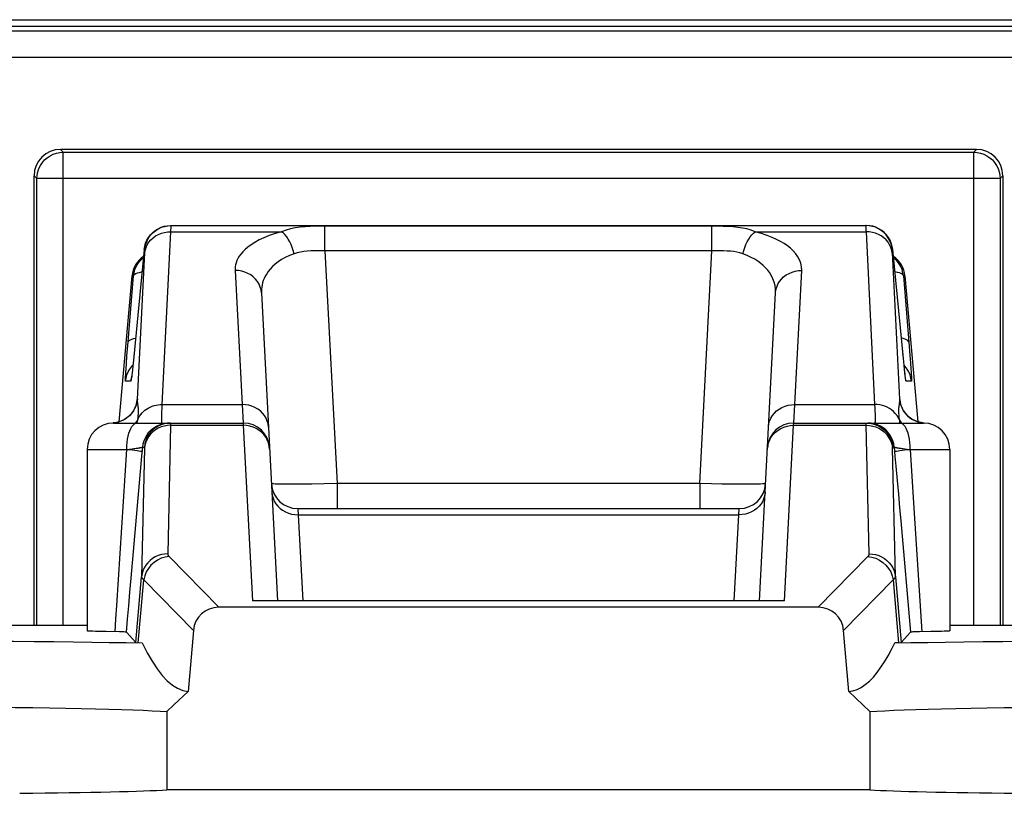
# Model space of a CAD drawing. Units: millimetres. Extents: x -11.1 to 11.1, y -26.3 to 26.3.
# Drawn here: x -3.8 to 3.7, y 20.4 to 26.3 of the extents above; entities that cross this region are included whole.
import ezdxf

# ---------------------------------------------------------------- set-up
doc = ezdxf.new("R2010")
doc.units = ezdxf.units.MM
doc.header["$LTSCALE"] = 16.335
doc.layers.get('0').update_dxf_attribs({"linetype": 'CONTINUOUS'})
for name, color, linetype in [('ASSI', 7, 'CONTINUOUS'), ('RACCORDO', 7, 'CONTINUOUS'), ('SMUSSO', 7, 'CONTINUOUS')]:
    doc.layers.add(name, color=color, linetype=linetype)

msp = doc.modelspace()

# ---------------------------------------------------------------- linework, layer by layer
at = {"color": 7, "linetype": 'CONTINUOUS'}
for p, q in [((-10.5138, 26.3136), (10.5138, 26.3136)), ((-10.5129, 26.2636), (10.5129, 26.2636)), ((3.4781, 25.3279), (-3.4781, 25.3279)), ((-3.6779, 21.7114), (-3.6779, 25.1281)), ((3.6779, 25.1281), (3.6779, 21.7114))]:
    msp.add_line(p, q, dxfattribs=at)
at = {"color": 250, "linetype": 'CONTINUOUS'}
for p, q in [((-10.3987, 26.2294), (10.3987, 26.2294)), ((-10.3987, 26.0295), (10.3987, 26.0295)), ((-3.4569, 25.3067), (-3.4781, 25.3279)), ((-3.4569, 21.7114), (-3.4569, 25.3067)), ((-3.4569, 25.3067), (3.4569, 25.3067)), ((3.4781, 25.3279), (3.4569, 25.3067)), ((3.4569, 21.7114), (3.4569, 25.3067)), ((-3.6567, 25.1069), (-3.6779, 25.1281)), ((3.6779, 25.1281), (3.6567, 25.1069)), ((-3.6567, 21.7114), (-3.6567, 25.1069)), ((3.6567, 25.1069), (-3.6567, 25.1069)), ((3.6567, 25.1069), (3.6567, 21.7114))]:
    msp.add_line(p, q, dxfattribs=at)
for points in [[(-3.6567, 25.1069), (-3.655, 25.1329), (-3.6499, 25.1586), (-3.6415, 25.1833), (-3.6299, 25.2067), (-3.6153, 25.2285), (-3.5981, 25.2481), (-3.5785, 25.2653), (-3.5567, 25.2799), (-3.5333, 25.2915), (-3.5086, 25.2999), (-3.4829, 25.305), (-3.4569, 25.3067)], [(3.4569, 25.3067), (3.4829, 25.305), (3.5086, 25.2999), (3.5333, 25.2915), (3.5567, 25.2799), (3.5785, 25.2653), (3.5981, 25.2481), (3.6153, 25.2285), (3.6299, 25.2067), (3.6415, 25.1833), (3.6499, 25.1586), (3.655, 25.1329), (3.6567, 25.1069)]]:
    msp.add_lwpolyline(points, dxfattribs=at)
at = {"color": 7, "linetype": 'CONTINUOUS'}
for centre, major_axis, start_param, end_param in [((-3.4778, 25.1278), (0.1416, -0.1416), 2.356803, 3.926382), ((3.4778, 25.1278), (0.1416, 0.1416), -0.784789, 0.784789)]:
    msp.add_ellipse(centre, major_axis=major_axis, ratio=0.998783, start_param=start_param, end_param=end_param, dxfattribs=at)
at = {"layer": 'ASSI', "color": 7, "linetype": 'CONTINUOUS'}
for p, q in [((-2.6666, 24.7485), (-2.6421, 24.75)), ((-2.6387, 24.75), (2.6387, 24.75)), ((-2.8414, 24.5674), (-2.9234, 23.7276)), ((2.9223, 23.739), (2.8414, 24.5674)), ((-3.031, 23.2598), (-2.9341, 24.3674)), ((2.9341, 24.3674), (3.0311, 23.2595)), ((-1.9518, 24.2378), (-1.8292, 21.9)), ((1.8292, 21.9), (1.9518, 24.2378)), ((-2.9234, 23.7276), (-2.9281, 23.6823)), ((2.9274, 23.6893), (2.9223, 23.739)), ((-2.9339, 23.6301), (-2.9354, 23.6173)), ((-2.9312, 23.6537), (-2.9339, 23.6301)), ((-2.9281, 23.6823), (-2.9312, 23.6537)), ((2.931, 23.6556), (2.9274, 23.6893)), ((2.9326, 23.6411), (2.931, 23.6556)), ((2.9347, 23.6226), (2.9326, 23.6411)), ((2.936, 23.6124), (2.9347, 23.6226)), ((2.937, 23.6042), (2.936, 23.6124)), ((2.9379, 23.598), (2.937, 23.6042)), ((-2.9797, 23.2849), (-2.9993, 23.2729)), ((2.9873, 23.2799), (2.9674, 23.2942)), ((-3.075, 23.25), (-2.0898, 23.25)), ((2.0898, 23.25), (3.075, 23.25)), ((-3.275, 23.05), (-3.275, 21.6713)), ((3.275, 23.05), (3.275, 21.6713)), ((-1.6761, 22.6), (1.6761, 22.6)), ((2.2762, 21.85), (-2.2762, 21.85)), ((2.0194, 21.9), (-2.0194, 21.9)), ((-3.275, 21.7114), (-6.4734, 21.7114)), ((6.4734, 21.7114), (3.275, 21.7114)), ((-2.9055, 21.5834), (-2.9769, 21.6613)), ((2.9055, 21.5834), (2.9769, 21.6613)), ((3.0454, 21.6639), (3.0169, 21.6634)), ((3.131, 21.6652), (3.0454, 21.6639)), ((3.1875, 21.6664), (3.131, 21.6652)), ((2.6689, 20.4635), (-2.6689, 20.4635))]:
    msp.add_line(p, q, dxfattribs=at)
at = {"layer": 'ASSI', "color": 250, "linetype": 'CONTINUOUS'}
for p, q in [((-2.7045, 23.3905), (-2.6389, 24.7032)), ((-2.6389, 24.7032), (-2.6386, 24.717)), ((-2.6389, 24.7032), (-1.7983, 24.7032)), ((-2.6386, 24.717), (-2.6383, 24.7279)), ((-2.6383, 24.7279), (-2.6382, 24.7362)), ((-1.4692, 24.5574), (-1.4692, 24.7449)), ((1.4692, 24.7449), (-1.4692, 24.7449)), ((1.4692, 24.5574), (1.4692, 24.7449)), ((1.7983, 24.7032), (2.6389, 24.7032)), ((2.6384, 24.7256), (2.6387, 24.7124)), ((2.6387, 24.7124), (2.6389, 24.7032)), ((2.6389, 24.7032), (2.7045, 23.3905)), ((-2.8934, 23.4322), (-2.8379, 24.5437)), ((-2.8379, 24.5674), (-2.8414, 24.5674)), ((-2.8379, 24.5437), (-2.8376, 24.5511)), ((-1.4692, 24.5574), (-1.3766, 22.7895)), ((1.4692, 24.5574), (-1.4692, 24.5574)), ((1.3766, 22.7895), (1.4692, 24.5574)), ((2.8414, 24.5674), (2.8379, 24.5674)), ((2.8379, 24.5449), (2.8934, 23.4322)), ((-2.1515, 24.4086), (-2.0981, 23.3905)), ((2.0981, 23.3905), (2.1515, 24.4086)), ((-2.9667, 23.8358), (-2.9227, 24.3674)), ((-2.9227, 24.3674), (-2.9341, 24.3674)), ((2.9227, 24.3674), (2.9644, 23.8639)), ((2.9341, 24.3674), (2.9227, 24.3674)), ((2.9644, 23.8639), (2.9724, 23.7641)), ((-2.9726, 23.7617), (-2.9667, 23.8358)), ((-2.9797, 23.6649), (-2.9772, 23.7008)), ((-2.9772, 23.7008), (-2.9726, 23.7617)), ((-2.9246, 23.7155), (-2.9252, 23.7098)), ((-2.9224, 23.7374), (-2.9234, 23.7276)), ((-2.9194, 23.7674), (-2.9193, 23.7694)), ((2.9194, 23.7674), (2.9193, 23.7694)), ((2.9724, 23.7641), (2.9767, 23.7074)), ((-2.9818, 23.6319), (-2.9797, 23.6649)), ((-2.9366, 23.6797), (-2.9274, 23.6893)), ((-2.9292, 23.6722), (-2.9302, 23.6616)), ((-2.9278, 23.6845), (-2.9281, 23.6823)), ((2.9284, 23.6784), (2.9274, 23.6893)), ((2.9366, 23.6797), (2.9274, 23.6893)), ((2.932, 23.6455), (2.931, 23.6556)), ((2.9352, 23.6178), (2.9326, 23.6411)), ((-2.943, 23.5674), (-2.9836, 23.5674)), ((2.9836, 23.5674), (2.943, 23.5674)), ((-2.7045, 23.3905), (-2.0981, 23.3905)), ((-2.0981, 23.3905), (-2.0898, 23.25)), ((2.0898, 23.25), (2.0981, 23.3905)), ((2.0981, 23.3905), (2.7045, 23.3905)), ((2.8897, 23.3919), (2.8879, 23.3782)), ((-3.06, 23.2523), (-3.0779, 23.2502)), ((-3.0366, 23.2576), (-3.06, 23.2523)), ((-3.014, 23.2657), (-3.0366, 23.2576)), ((-2.9926, 23.2764), (-3.014, 23.2657)), ((-2.9726, 23.2897), (-2.9926, 23.2764)), ((-2.9543, 23.3052), (-2.9726, 23.2897)), ((-2.8948, 23.25), (-2.8923, 23.2665)), ((-2.8923, 23.2665), (-2.8908, 23.2766)), ((-2.8908, 23.2766), (-2.8889, 23.2917)), ((-2.8908, 23.2766), (-2.8845, 23.2898)), ((-2.8889, 23.2917), (-2.8874, 23.3059)), ((2.8908, 23.2766), (2.8827, 23.293)), ((2.9726, 23.2897), (2.9926, 23.2764)), ((-2.6412, 23.233), (-2.6628, 22.2564)), ((-2.6412, 23.2387), (-2.6412, 23.233)), ((-2.6412, 23.233), (-2.0893, 23.233)), ((-2.0898, 23.25), (-2.0893, 23.233)), ((-2.0893, 23.233), (-2.0194, 21.9)), ((2.0194, 21.9), (2.0893, 23.233)), ((2.0893, 23.233), (2.0898, 23.25)), ((2.0893, 23.233), (2.6412, 23.233)), ((2.6628, 22.2564), (2.6412, 23.233)), ((2.6412, 23.233), (2.6658, 23.2315)), ((2.6781, 23.2485), (2.6535, 23.25)), ((2.6658, 23.2315), (2.6901, 23.2272)), ((2.7248, 23.2439), (2.7005, 23.2485)), ((-3.275, 23.05), (-2.975, 23.05)), ((-3.0497, 21.8649), (-2.975, 23.05)), ((-2.975, 23.05), (-2.9524, 23.0524)), ((-2.9524, 23.0524), (-2.9331, 23.0546)), ((-2.9331, 23.0546), (-2.9219, 23.0559)), ((-2.9219, 23.0559), (-2.912, 23.0571)), ((-2.912, 23.0571), (-2.9032, 23.0582)), ((-2.9032, 23.0582), (-2.8955, 23.0592)), ((-2.8955, 23.0592), (-2.8885, 23.0602)), ((-2.8885, 23.0602), (-2.8822, 23.0611)), ((-2.8822, 23.0611), (-2.8765, 23.062)), ((-2.8404, 23.059), (-2.862, 22.0806)), ((-2.8589, 22.997), (-2.8527, 23.0674)), ((-2.8527, 23.0674), (-2.8409, 23.0674)), ((2.8409, 23.0674), (2.8527, 23.0674)), ((2.8527, 23.0674), (2.8589, 22.997)), ((2.8822, 23.0611), (2.8885, 23.0602)), ((2.8885, 23.0602), (2.8954, 23.0592)), ((2.8954, 23.0592), (2.9032, 23.0582)), ((2.9032, 23.0582), (2.9119, 23.0571)), ((2.9119, 23.0571), (2.9219, 23.0559)), ((2.9219, 23.0559), (2.933, 23.0546)), ((2.933, 23.0546), (2.9523, 23.0524)), ((2.9523, 23.0524), (2.975, 23.05)), ((2.975, 23.05), (3.275, 23.05)), ((-1.3766, 22.7895), (-1.4756, 22.7877)), ((-1.3766, 22.7895), (-1.3766, 22.6)), ((1.3766, 22.7895), (-1.3766, 22.7895)), ((1.3766, 22.7895), (1.3766, 22.6)), ((1.4646, 22.7878), (1.3766, 22.7895)), ((1.5433, 22.7867), (1.4646, 22.7878)), ((1.613, 22.7858), (1.5433, 22.7867)), ((1.6779, 22.7854), (1.613, 22.7858)), ((1.7395, 22.7852), (1.6779, 22.7854)), ((-1.6761, 22.6), (-1.6727, 22.5532)), ((1.6727, 22.5532), (1.6761, 22.6)), ((-1.6727, 22.5532), (-1.6385, 21.9)), ((-1.6727, 22.5532), (1.6727, 22.5532)), ((1.6385, 21.9), (1.6727, 22.5532)), ((-2.6532, 22.2358), (-2.2762, 21.85)), ((2.2762, 21.85), (2.6532, 22.2358)), ((-2.9055, 21.5834), (-2.862, 22.0806)), ((-2.8867, 21.5812), (-2.8448, 22.0594)), ((-2.8448, 22.0594), (-2.4686, 21.6744)), ((2.4686, 21.6744), (2.8448, 22.0594)), ((2.8448, 22.0594), (2.8867, 21.5812)), ((2.862, 22.0806), (2.9055, 21.5834))]:
    msp.add_line(p, q, dxfattribs=at)
at = {"layer": 'ASSI', "color": 7, "linetype": 'CONTINUOUS'}
for points in [[(-2.8414, 24.5674), (-2.8377, 24.5919), (-2.831, 24.6157), (-2.8214, 24.6386), (-2.8091, 24.66), (-2.7943, 24.6798), (-2.7771, 24.6976), (-2.7578, 24.7131), (-2.7368, 24.7262), (-2.7143, 24.7365), (-2.6908, 24.744), (-2.6666, 24.7485)], [(-2.7384, 24.7234), (-2.7336, 24.726), (-2.7112, 24.7364), (-2.6876, 24.7439), (-2.6634, 24.7485), (-2.6387, 24.75)], [(2.8414, 24.5674), (2.8377, 24.5919), (2.831, 24.6157), (2.8214, 24.6386), (2.8091, 24.66), (2.7943, 24.6798), (2.7771, 24.6976), (2.7578, 24.7131), (2.7368, 24.7262), (2.7143, 24.7365), (2.6908, 24.744), (2.6667, 24.7485), (2.6421, 24.75)], [(-2.9227, 24.3674), (-2.919, 24.392), (-2.9124, 24.4158), (-2.9028, 24.4387), (-2.8904, 24.4602), (-2.8755, 24.48)], [(-2.8755, 24.48), (-2.8583, 24.4977), (-2.8473, 24.5066)], [(2.8755, 24.48), (2.8583, 24.4978), (2.8473, 24.5066)], [(2.9227, 24.3674), (2.919, 24.392), (2.9124, 24.4158), (2.9028, 24.4387), (2.8904, 24.4602), (2.8755, 24.48)], [(-2.9354, 23.6173), (-2.9367, 23.607), (-2.9372, 23.6027), (-2.9377, 23.599), (-2.9382, 23.5961), (-2.9385, 23.5938), (-2.9387, 23.5927)], [(2.9388, 23.592), (2.9388, 23.5921), (2.9387, 23.5926), (2.9385, 23.5938), (2.9382, 23.5956), (2.9379, 23.598)], [(-2.9016, 23.3985), (-2.9015, 23.3989), (-2.9018, 23.3976), (-2.9024, 23.3947), (-2.9037, 23.3899), (-2.906, 23.3825), (-2.9098, 23.372), (-2.9155, 23.3593), (-2.9232, 23.3452), (-2.9335, 23.3297), (-2.9467, 23.3137), (-2.9622, 23.2985), (-2.9797, 23.2849)], [(2.9674, 23.2942), (2.9503, 23.3098), (2.936, 23.3265), (2.9242, 23.3434), (2.9156, 23.359), (2.9098, 23.3719), (2.906, 23.3824), (2.9035, 23.3906), (2.9022, 23.3958), (2.9017, 23.3978)], [(-2.9993, 23.2729), (-3.0204, 23.2632), (-3.0425, 23.256), (-3.0655, 23.2515), (-3.0789, 23.2501)], [(3.0792, 23.2501), (3.0576, 23.2527), (3.0328, 23.2588), (3.0093, 23.268), (2.9873, 23.2799)], [(2.6417, 23.25), (2.6663, 23.2485), (2.6906, 23.2439), (2.7142, 23.2364), (2.7366, 23.226), (2.7414, 23.2234)], [(-2.9769, 21.6613), (-2.9682, 21.7593), (-2.9593, 21.8604), (-2.9501, 21.9646), (-2.9406, 22.072), (-2.8589, 22.997)], [(2.8589, 22.997), (2.8655, 22.9221), (2.875, 22.8143), (2.8843, 22.7093), (2.8933, 22.607), (2.9021, 22.5075), (2.9769, 21.6613)], [(-3.131, 21.6652), (-3.1875, 21.6664), (-3.2113, 21.667), (-3.2314, 21.6677), (-3.2478, 21.6684), (-3.2606, 21.6692), (-3.2693, 21.67), (-3.274, 21.6707), (-3.2749, 21.6713)], [(-2.9769, 21.6613), (-2.9784, 21.6617), (-2.982, 21.6621), (-2.9876, 21.6624), (-2.9954, 21.6627), (-3.0052, 21.6631), (-3.0169, 21.6634), (-3.0303, 21.6636), (-3.131, 21.6652)], [(3.0169, 21.6634), (3.0052, 21.6631), (2.9954, 21.6627), (2.9876, 21.6624), (2.982, 21.6621), (2.9784, 21.6617), (2.9769, 21.6613)], [(3.2749, 21.6713), (3.274, 21.6707), (3.2693, 21.67), (3.2606, 21.6692), (3.2478, 21.6684), (3.2314, 21.6677), (3.2113, 21.667), (3.1875, 21.6664)]]:
    msp.add_lwpolyline(points, dxfattribs=at)
at = {"layer": 'ASSI', "color": 250, "linetype": 'CONTINUOUS'}
for points in [[(-2.6382, 24.7362), (-2.6382, 24.7394), (-2.6382, 24.7422), (-2.6382, 24.7445), (-2.6383, 24.7463), (-2.6383, 24.7477), (-2.6384, 24.7488), (-2.6385, 24.7495), (-2.6386, 24.7499), (-2.6387, 24.75)], [(2.6387, 24.75), (2.6385, 24.7497), (2.6384, 24.7488), (2.6383, 24.7473), (2.6382, 24.7453), (2.6382, 24.7429), (2.6382, 24.7401), (2.6382, 24.7369), (2.6382, 24.7334), (2.6384, 24.7256)], [(2.8379, 24.5674), (2.8342, 24.5919), (2.8276, 24.6157), (2.8181, 24.6385), (2.8058, 24.6599), (2.791, 24.6797), (2.7738, 24.6975), (2.7546, 24.713), (2.7336, 24.726), (2.7112, 24.7364), (2.6876, 24.7439), (2.6634, 24.7485), (2.6387, 24.75)], [(-2.8381, 24.5393), (-2.8345, 24.5614), (-2.8279, 24.583), (-2.8183, 24.6036), (-2.8061, 24.6229), (-2.7912, 24.6407), (-2.7741, 24.6567), (-2.7549, 24.6706), (-2.7339, 24.6823), (-2.7115, 24.6915), (-2.6879, 24.6981), (-2.6636, 24.702), (-2.6389, 24.7032)], [(-2.8379, 24.5674), (-2.8342, 24.5919), (-2.8276, 24.6157), (-2.8181, 24.6385), (-2.8058, 24.6599), (-2.791, 24.6797), (-2.7738, 24.6975), (-2.7546, 24.713), (-2.7384, 24.7234)], [(-1.7983, 24.7032), (-1.8471, 24.6887), (-1.8918, 24.6735), (-1.9324, 24.6574), (-1.9687, 24.6403), (-2.001, 24.6223), (-2.0295, 24.6043), (-2.0541, 24.5864), (-2.0748, 24.5685), (-2.0927, 24.5508), (-2.1077, 24.5334), (-2.1199, 24.5163), (-2.1299, 24.4997), (-2.1378, 24.4834), (-2.1436, 24.4676), (-2.1478, 24.4522), (-2.1506, 24.4372), (-2.1519, 24.4227), (-2.1515, 24.4086)], [(-1.4692, 24.7449), (-1.5064, 24.7447), (-1.5437, 24.744), (-1.5811, 24.7425), (-1.6192, 24.7402), (-1.6573, 24.7367), (-1.6945, 24.7317), (-1.7301, 24.7248), (-1.7647, 24.7155), (-1.7983, 24.7032)], [(-1.7041, 24.536), (-1.7105, 24.5601), (-1.7182, 24.5835), (-1.7272, 24.606), (-1.7373, 24.6272), (-1.7483, 24.6468), (-1.7601, 24.6644), (-1.7725, 24.6798), (-1.7853, 24.6928), (-1.7983, 24.7032)], [(1.7983, 24.7032), (1.7672, 24.7148), (1.7348, 24.7238), (1.7011, 24.7306), (1.6663, 24.7357), (1.6302, 24.7394), (1.5924, 24.7419), (1.553, 24.7436), (1.5119, 24.7445), (1.4692, 24.7449)], [(1.7041, 24.536), (1.7105, 24.5601), (1.7182, 24.5835), (1.7272, 24.606), (1.7373, 24.6272), (1.7483, 24.6468), (1.7601, 24.6644), (1.7725, 24.6798), (1.7853, 24.6928), (1.7983, 24.7032)], [(2.1515, 24.4086), (2.1496, 24.4369), (2.1441, 24.4638), (2.1351, 24.4893), (2.1221, 24.5133), (2.1055, 24.5359), (2.0865, 24.5572), (2.0657, 24.5769), (2.0425, 24.5952), (2.0169, 24.6127), (1.9894, 24.6293), (1.9596, 24.6451), (1.9257, 24.6603), (1.8873, 24.6751), (1.8448, 24.6894), (1.7983, 24.7032)], [(2.8381, 24.5393), (2.8345, 24.5614), (2.8279, 24.583), (2.8183, 24.6036), (2.8061, 24.6229), (2.7912, 24.6407), (2.7741, 24.6567), (2.7549, 24.6706), (2.7339, 24.6823), (2.7114, 24.6915), (2.6879, 24.6981), (2.6636, 24.702), (2.6389, 24.7032)], [(-2.8376, 24.5511), (-2.8375, 24.5541), (-2.8375, 24.5568), (-2.8374, 24.5591), (-2.8374, 24.5611), (-2.8374, 24.5627), (-2.8374, 24.5641), (-2.8375, 24.5652), (-2.8375, 24.5661), (-2.8376, 24.5667), (-2.8377, 24.5671), (-2.8378, 24.5674), (-2.8379, 24.5674)], [(-1.7041, 24.536), (-1.7388, 24.5219), (-1.7705, 24.5068), (-1.7992, 24.4909), (-1.825, 24.4738), (-1.8478, 24.4558), (-1.8678, 24.4376), (-1.885, 24.4196), (-1.8996, 24.4014), (-1.912, 24.3834), (-1.9224, 24.3658), (-1.931, 24.3483), (-1.9378, 24.3313), (-1.9432, 24.3147), (-1.9471, 24.2984), (-1.9499, 24.2826), (-1.9515, 24.2673), (-1.9521, 24.2524), (-1.9518, 24.2378)], [(-1.4692, 24.5574), (-1.4956, 24.5581), (-1.5223, 24.5581), (-1.5492, 24.5575), (-1.5764, 24.5566), (-1.6036, 24.5551), (-1.6301, 24.5523), (-1.6557, 24.5481), (-1.6803, 24.5427), (-1.7041, 24.536)], [(1.7041, 24.536), (1.682, 24.5424), (1.6589, 24.5476), (1.6349, 24.5517), (1.61, 24.5545), (1.5843, 24.5562), (1.5573, 24.5573), (1.529, 24.5579), (1.4996, 24.558), (1.4692, 24.5574)], [(1.9518, 24.2378), (1.9515, 24.2669), (1.9479, 24.2946), (1.9414, 24.3207), (1.9323, 24.3453), (1.921, 24.3683), (1.9078, 24.3899), (1.893, 24.4099), (1.8768, 24.4285), (1.8589, 24.4461), (1.8394, 24.4628), (1.8183, 24.4786), (1.7945, 24.4938), (1.7674, 24.5084), (1.7372, 24.5225), (1.7041, 24.536)], [(2.8379, 24.5674), (2.8377, 24.5672), (2.8376, 24.5666), (2.8375, 24.5658), (2.8374, 24.5646), (2.8374, 24.5632), (2.8374, 24.5615), (2.8374, 24.5596), (2.8374, 24.5574), (2.8375, 24.5552), (2.8376, 24.5528), (2.8377, 24.5502), (2.8379, 24.5449)], [(-2.9227, 24.3674), (-2.9201, 24.3738), (-2.9143, 24.3798), (-2.9053, 24.3853), (-2.8933, 24.3902), (-2.8786, 24.3945), (-2.8614, 24.398), (-2.8578, 24.3985)], [(-1.9518, 24.2378), (-1.9546, 24.2607), (-1.9606, 24.283), (-1.9696, 24.3044), (-1.9816, 24.3245), (-1.9963, 24.3431), (-2.0135, 24.3598), (-2.0329, 24.3744), (-2.0543, 24.3867), (-2.0772, 24.3963), (-2.1013, 24.4033), (-2.1262, 24.4074), (-2.1515, 24.4086)], [(1.9518, 24.2378), (1.9546, 24.2607), (1.9606, 24.283), (1.9696, 24.3044), (1.9816, 24.3245), (1.9963, 24.3431), (2.0135, 24.3598), (2.0329, 24.3744), (2.0543, 24.3867), (2.0772, 24.3963), (2.1013, 24.4033), (2.1262, 24.4074), (2.1515, 24.4086)], [(2.9227, 24.3674), (2.9201, 24.3738), (2.9143, 24.3798), (2.9053, 24.3853), (2.8933, 24.3902), (2.8786, 24.3945), (2.8614, 24.398), (2.8578, 24.3985)], [(-2.9644, 23.8639), (-2.9618, 23.8703), (-2.956, 23.8762), (-2.9471, 23.8817), (-2.9352, 23.8867), (-2.9206, 23.8909), (-2.9071, 23.8937)], [(2.9644, 23.8639), (2.9618, 23.8703), (2.956, 23.8762), (2.9471, 23.8817), (2.9352, 23.8867), (2.9206, 23.8909), (2.9071, 23.8937)], [(2.9767, 23.7074), (2.98, 23.6598), (2.9813, 23.6397), (2.9824, 23.6219), (2.9832, 23.6062), (2.9838, 23.5929), (2.9842, 23.5823), (2.9843, 23.5746), (2.9841, 23.5697), (2.9836, 23.5674)], [(-2.9836, 23.5674), (-2.984, 23.5698), (-2.9842, 23.5745), (-2.9842, 23.5816), (-2.9839, 23.5914), (-2.9833, 23.6036), (-2.9826, 23.6172), (-2.9818, 23.6319)], [(-2.9836, 23.5674), (-2.9799, 23.5919), (-2.9733, 23.6157), (-2.9637, 23.6385), (-2.9515, 23.6599), (-2.9366, 23.6797)], [(2.9836, 23.5674), (2.9799, 23.5919), (2.9733, 23.6157), (2.9637, 23.6385), (2.9515, 23.6599), (2.9366, 23.6797)], [(-2.9347, 23.6234), (-2.9346, 23.6229), (-2.9365, 23.6069), (-2.9383, 23.5931), (-2.9398, 23.5822), (-2.9411, 23.5744), (-2.9422, 23.5695), (-2.943, 23.5674)], [(-2.943, 23.5674), (-2.9393, 23.5919), (-2.9382, 23.596)], [(2.943, 23.5674), (2.9423, 23.5693), (2.9414, 23.5729), (2.9404, 23.5784), (2.9393, 23.5859), (2.938, 23.5953), (2.9366, 23.6059), (2.9352, 23.6178)], [(2.943, 23.5674), (2.9393, 23.5919), (2.9382, 23.596)], [(-2.8934, 23.4322), (-2.8969, 23.4085), (-2.9033, 23.3853), (-2.9123, 23.3631), (-2.9239, 23.3422), (-2.938, 23.3228), (-2.9543, 23.3052)], [(-2.8934, 23.4322), (-2.8937, 23.4322), (-2.894, 23.4321), (-2.8943, 23.4319), (-2.8946, 23.4318), (-2.8949, 23.4315), (-2.8952, 23.4311), (-2.8955, 23.4306), (-2.8959, 23.43), (-2.8962, 23.429), (-2.8966, 23.4279), (-2.8971, 23.4264), (-2.8976, 23.4244), (-2.8982, 23.4217), (-2.8988, 23.4186), (-2.8996, 23.4144), (-2.9004, 23.4092), (-2.9014, 23.4031), (-2.9024, 23.396), (-2.9027, 23.3938)], [(-2.8886, 23.384), (-2.8901, 23.3949), (-2.8908, 23.3997), (-2.8914, 23.404), (-2.8919, 23.4082), (-2.8923, 23.4122), (-2.8927, 23.416), (-2.893, 23.4199), (-2.8932, 23.424), (-2.8934, 23.428), (-2.8934, 23.4322)], [(2.8934, 23.4322), (2.8934, 23.4285), (2.8933, 23.4246), (2.8931, 23.4206), (2.8928, 23.4166), (2.8924, 23.4124), (2.8919, 23.4079), (2.8913, 23.403), (2.8897, 23.3919)], [(2.8934, 23.4322), (2.8969, 23.4085), (2.9033, 23.3853), (2.9123, 23.3631), (2.9239, 23.3422), (2.938, 23.3228), (2.9543, 23.3052), (2.9726, 23.2897)], [(2.9027, 23.3939), (2.9025, 23.3949), (2.9018, 23.4), (2.9011, 23.4046), (2.9005, 23.4086), (2.8999, 23.4122), (2.8994, 23.4154), (2.8989, 23.4182), (2.8984, 23.4207), (2.898, 23.4229), (2.8975, 23.4247), (2.8971, 23.4262), (2.8968, 23.4275), (2.8964, 23.4286), (2.8961, 23.4295), (2.8957, 23.4302), (2.8954, 23.4307), (2.8951, 23.4312), (2.8949, 23.4315), (2.8946, 23.4317), (2.8943, 23.4319), (2.894, 23.4321), (2.8937, 23.4322), (2.8934, 23.4322)], [(-2.8874, 23.3059), (-2.8863, 23.3192), (-2.8858, 23.3316), (-2.8857, 23.3431), (-2.8859, 23.3535), (-2.8863, 23.3625), (-2.8871, 23.3704), (-2.8878, 23.3776), (-2.8886, 23.384)], [(-2.8845, 23.2898), (-2.8769, 23.3025), (-2.8683, 23.3147), (-2.8586, 23.3261), (-2.8479, 23.3368), (-2.8363, 23.3467), (-2.8239, 23.3557), (-2.8107, 23.3638), (-2.7968, 23.3708), (-2.7824, 23.3769), (-2.7674, 23.3819), (-2.752, 23.3857), (-2.7363, 23.3885), (-2.7205, 23.3901), (-2.7045, 23.3905)], [(-2.7086, 23.2939), (-2.7081, 23.3127), (-2.7073, 23.3351), (-2.706, 23.361), (-2.7045, 23.3905)], [(-1.8984, 23.2197), (-1.9012, 23.2426), (-1.9072, 23.2649), (-1.9162, 23.2863), (-1.9282, 23.3064), (-1.9429, 23.325), (-1.9601, 23.3417), (-1.9796, 23.3563), (-2.0009, 23.3686), (-2.0238, 23.3782), (-2.0479, 23.3852), (-2.0728, 23.3893), (-2.0981, 23.3905)], [(1.8984, 23.2197), (1.9012, 23.2426), (1.9072, 23.2649), (1.9162, 23.2863), (1.9282, 23.3064), (1.9429, 23.325), (1.9601, 23.3417), (1.9796, 23.3563), (2.0009, 23.3686), (2.0238, 23.3782), (2.0479, 23.3852), (2.0728, 23.3893), (2.0981, 23.3905)], [(2.7045, 23.3905), (2.706, 23.3637), (2.7071, 23.3392), (2.708, 23.3172), (2.7085, 23.298), (2.7088, 23.2817), (2.7086, 23.2684), (2.7081, 23.2584), (2.7071, 23.2522), (2.7058, 23.25)], [(2.8827, 23.293), (2.8728, 23.3087), (2.8611, 23.3233), (2.8479, 23.3368), (2.8333, 23.349), (2.8174, 23.3599), (2.8004, 23.3692), (2.7824, 23.3769), (2.7636, 23.383), (2.7442, 23.3873), (2.7244, 23.3898), (2.7045, 23.3905)], [(2.8879, 23.3782), (2.887, 23.3704), (2.8864, 23.3618), (2.8858, 23.3525), (2.8856, 23.3428), (2.8857, 23.3326), (2.8862, 23.3219), (2.8869, 23.3109), (2.888, 23.2998)], [(-2.8908, 23.2766), (-2.8981, 23.264), (-2.907, 23.2521), (-2.909, 23.25)], [(-2.7058, 23.25), (-2.7071, 23.2519), (-2.708, 23.2574), (-2.7086, 23.2663), (-2.7088, 23.2786), (-2.7086, 23.2939)], [(2.888, 23.2998), (2.8893, 23.2883), (2.8908, 23.2766)], [(2.8908, 23.2766), (2.8923, 23.2667), (2.8937, 23.2569), (2.8948, 23.25)], [(2.8908, 23.2766), (2.8981, 23.264), (2.907, 23.2521), (2.9089, 23.25)], [(2.9926, 23.2764), (3.014, 23.2657), (3.0366, 23.2576), (3.06, 23.2523), (3.0792, 23.2501)], [(-2.975, 23.05), (-2.9743, 23.0761), (-2.9722, 23.1018), (-2.9689, 23.1265), (-2.9643, 23.15), (-2.9584, 23.1718), (-2.9515, 23.1914), (-2.9437, 23.2087), (-2.935, 23.2232), (-2.9256, 23.2348), (-2.9157, 23.2432), (-2.9054, 23.2483), (-2.895, 23.25)], [(-2.8527, 23.0674), (-2.849, 23.0919), (-2.8424, 23.1157), (-2.8328, 23.1385), (-2.8205, 23.1599), (-2.8057, 23.1797), (-2.7886, 23.1975), (-2.7694, 23.213), (-2.7484, 23.226), (-2.7259, 23.2364), (-2.7024, 23.2439), (-2.6781, 23.2485), (-2.6535, 23.25)], [(-2.6417, 23.25), (-2.6663, 23.2485), (-2.6906, 23.2439), (-2.7142, 23.2364), (-2.7366, 23.226), (-2.7576, 23.213), (-2.7768, 23.1975), (-2.7939, 23.1797), (-2.8087, 23.1599), (-2.821, 23.1385), (-2.8306, 23.1157), (-2.8372, 23.0919), (-2.8409, 23.0674)], [(-2.6901, 23.2272), (-2.7136, 23.22), (-2.736, 23.21), (-2.757, 23.1975), (-2.7762, 23.1825), (-2.7934, 23.1654), (-2.8082, 23.1463), (-2.8205, 23.1257), (-2.83, 23.1037), (-2.8367, 23.0808), (-2.8404, 23.0572)], [(-2.6412, 23.233), (-2.6658, 23.2315), (-2.6901, 23.2272)], [(-2.6417, 23.25), (-2.6416, 23.2499), (-2.6415, 23.2496), (-2.6414, 23.2491), (-2.6413, 23.2483), (-2.6413, 23.2474), (-2.6412, 23.2462), (-2.6412, 23.2447), (-2.6412, 23.243), (-2.6412, 23.241), (-2.6412, 23.2387)], [(-1.9922, 23.209), (-2.0151, 23.2194), (-2.0391, 23.227), (-2.064, 23.2315), (-2.0893, 23.233)], [(-1.9195, 23.1426), (-1.9343, 23.1624), (-1.9515, 23.1803), (-1.9709, 23.1959), (-1.9922, 23.209)], [(1.9195, 23.1426), (1.9343, 23.1624), (1.9515, 23.1803), (1.9709, 23.1959), (1.9922, 23.209)], [(1.9922, 23.209), (2.0151, 23.2194), (2.0391, 23.227), (2.064, 23.2315), (2.0893, 23.233)], [(2.6412, 23.233), (2.6412, 23.2379), (2.6412, 23.2401), (2.6412, 23.242), (2.6412, 23.2438), (2.6412, 23.2453), (2.6412, 23.2467), (2.6413, 23.2478), (2.6414, 23.2487), (2.6415, 23.2494), (2.6416, 23.2499), (2.6417, 23.25)], [(2.7259, 23.2364), (2.7024, 23.2439), (2.6781, 23.2485)], [(2.6901, 23.2272), (2.7136, 23.22), (2.736, 23.21)], [(2.8527, 23.0674), (2.849, 23.0919), (2.8424, 23.1157), (2.8328, 23.1385), (2.8205, 23.1599), (2.8057, 23.1797), (2.7886, 23.1975), (2.7694, 23.213), (2.7484, 23.226), (2.7259, 23.2364)], [(2.736, 23.21), (2.757, 23.1975), (2.7762, 23.1825), (2.7934, 23.1654), (2.8082, 23.1463), (2.8205, 23.1257), (2.83, 23.1037), (2.8367, 23.0808), (2.8404, 23.0572)], [(2.7414, 23.2234), (2.7576, 23.213), (2.7768, 23.1975), (2.7939, 23.1797), (2.8087, 23.1599), (2.821, 23.1385), (2.8306, 23.1157), (2.8372, 23.0919), (2.8409, 23.0674)], [(2.975, 23.05), (2.9743, 23.0761), (2.9722, 23.1018), (2.9689, 23.1265), (2.9643, 23.15), (2.9584, 23.1718), (2.9515, 23.1914), (2.9437, 23.2087), (2.935, 23.2232), (2.9256, 23.2348), (2.9157, 23.2432), (2.9054, 23.2483), (2.895, 23.25)], [(-1.8895, 23.0502), (-1.8924, 23.0745), (-1.8984, 23.0983), (-1.9075, 23.1211), (-1.9195, 23.1426)], [(1.8895, 23.0502), (1.8924, 23.0745), (1.8984, 23.0983), (1.9075, 23.1211), (1.9195, 23.1426)], [(-2.975, 23.05), (-2.9525, 23.0476), (-2.9316, 23.0452), (-2.9128, 23.0429), (-2.8963, 23.0407), (-2.8823, 23.0386), (-2.8711, 23.0368), (-2.8629, 23.0351), (-2.8577, 23.0337), (-2.8558, 23.0326)], [(-2.8765, 23.062), (-2.8739, 23.0624), (-2.8715, 23.0628), (-2.8691, 23.0632), (-2.867, 23.0636), (-2.8649, 23.0639), (-2.863, 23.0643), (-2.8613, 23.0647), (-2.8597, 23.065), (-2.8582, 23.0654), (-2.8569, 23.0657), (-2.8558, 23.066), (-2.8548, 23.0663), (-2.854, 23.0666), (-2.8534, 23.0669), (-2.8529, 23.0672), (-2.8527, 23.0674)], [(-2.8409, 23.0674), (-2.8408, 23.0674), (-2.8407, 23.0672), (-2.8406, 23.0669), (-2.8405, 23.0664), (-2.8405, 23.0658), (-2.8404, 23.0651), (-2.8404, 23.0643), (-2.8404, 23.0632), (-2.8404, 23.062), (-2.8404, 23.0606), (-2.8404, 23.059)], [(2.862, 22.0806), (2.8404, 23.0587), (2.8404, 23.0602), (2.8404, 23.0615), (2.8404, 23.0626), (2.8404, 23.0637), (2.8404, 23.0646), (2.8405, 23.0654), (2.8405, 23.0661), (2.8406, 23.0667), (2.8407, 23.0671), (2.8408, 23.0673), (2.8409, 23.0674)], [(2.8527, 23.0674), (2.8529, 23.0672), (2.8534, 23.0669), (2.854, 23.0666), (2.8548, 23.0663), (2.8558, 23.066), (2.8569, 23.0657), (2.8582, 23.0654), (2.8597, 23.065), (2.8613, 23.0647), (2.863, 23.0643), (2.8649, 23.0639), (2.867, 23.0636), (2.8692, 23.0632), (2.8715, 23.0628), (2.8739, 23.0624), (2.8766, 23.062), (2.8822, 23.0611)], [(2.8558, 23.0326), (2.8577, 23.0337), (2.8629, 23.0351), (2.8711, 23.0368), (2.8823, 23.0386), (2.8963, 23.0407), (2.9128, 23.0429), (2.9316, 23.0452)], [(2.9316, 23.0452), (2.9524, 23.0476), (2.9749, 23.05)], [(2.975, 23.05), (2.9956, 22.7226), (3.0624, 21.6641)], [(-1.7226, 22.7852), (-1.777, 22.7854), (-1.7987, 22.7856), (-1.8177, 22.7859), (-1.8341, 22.7862), (-1.8479, 22.7867), (-1.8593, 22.7872), (-1.8682, 22.7879), (-1.8739, 22.7886), (-1.8759, 22.7895)], [(-1.6126, 22.7858), (-1.6895, 22.7853), (-1.7226, 22.7852)], [(-1.4756, 22.7877), (-1.569, 22.7863), (-1.6126, 22.7858)], [(1.8759, 22.7895), (1.8734, 22.7886), (1.8662, 22.7877), (1.8545, 22.787), (1.8384, 22.7864), (1.8182, 22.7859), (1.7947, 22.7855), (1.7683, 22.7853), (1.7395, 22.7852)], [(-1.8724, 22.7239), (-1.8696, 22.7011), (-1.8636, 22.6788), (-1.8546, 22.6574), (-1.8426, 22.6373), (-1.8279, 22.6187), (-1.8107, 22.6019), (-1.7913, 22.5873), (-1.7699, 22.5751), (-1.747, 22.5654), (-1.7229, 22.5585), (-1.698, 22.5544), (-1.6727, 22.5532)], [(1.8724, 22.7239), (1.8696, 22.7011), (1.8636, 22.6788), (1.8546, 22.6574), (1.8426, 22.6373), (1.8279, 22.6187), (1.8107, 22.6019), (1.7913, 22.5873), (1.7699, 22.5751), (1.747, 22.5654), (1.7229, 22.5585), (1.698, 22.5544), (1.6727, 22.5532)], [(-2.6628, 22.2564), (-2.6874, 22.255), (-2.7117, 22.2506), (-2.7352, 22.2434), (-2.7576, 22.2334), (-2.7786, 22.2209), (-2.7978, 22.2059), (-2.8149, 22.1888), (-2.8298, 22.1698), (-2.8421, 22.1491), (-2.8516, 22.1272), (-2.8583, 22.1042), (-2.862, 22.0806)], [(-2.6532, 22.2358), (-2.6836, 22.2314), (-2.7133, 22.2224), (-2.7415, 22.2089), (-2.7675, 22.1912), (-2.7906, 22.1699), (-2.8104, 22.1454), (-2.8263, 22.1184), (-2.8378, 22.0895), (-2.8448, 22.0594)], [(-2.6628, 22.2564), (-2.6628, 22.2548), (-2.6626, 22.2532), (-2.6623, 22.2515), (-2.6619, 22.2499), (-2.6614, 22.2483), (-2.6607, 22.2466), (-2.6599, 22.2449), (-2.659, 22.2432), (-2.6578, 22.2414), (-2.6564, 22.2396), (-2.6549, 22.2377), (-2.6532, 22.2358)], [(2.6532, 22.2358), (2.6547, 22.2374), (2.656, 22.239), (2.6573, 22.2406), (2.6584, 22.2423), (2.6594, 22.2439), (2.6603, 22.2455), (2.661, 22.2472), (2.6617, 22.249), (2.6622, 22.2507), (2.6625, 22.2526), (2.6627, 22.2545), (2.6628, 22.2564)], [(2.6532, 22.2358), (2.6836, 22.2314), (2.7133, 22.2224), (2.7415, 22.2089), (2.7675, 22.1912), (2.7906, 22.1699), (2.8104, 22.1454), (2.8263, 22.1184), (2.8378, 22.0895), (2.8448, 22.0594)], [(2.6628, 22.2564), (2.6874, 22.255), (2.7117, 22.2506), (2.7352, 22.2434), (2.7576, 22.2334), (2.7786, 22.2209), (2.7978, 22.2059), (2.8149, 22.1888), (2.8298, 22.1698), (2.8421, 22.1491), (2.8516, 22.1272), (2.8583, 22.1042), (2.862, 22.0806)], [(-2.862, 22.0806), (-2.8619, 22.079), (-2.8615, 22.0774), (-2.861, 22.0757), (-2.8602, 22.0741), (-2.8592, 22.0724), (-2.858, 22.0707), (-2.8566, 22.0689), (-2.8549, 22.0671), (-2.8528, 22.0653), (-2.8505, 22.0634), (-2.8478, 22.0614), (-2.8448, 22.0594)], [(2.8448, 22.0594), (2.8474, 22.0611), (2.8497, 22.0628), (2.8519, 22.0645), (2.8539, 22.0662), (2.8556, 22.0679), (2.8572, 22.0696), (2.8585, 22.0713), (2.8597, 22.0731), (2.8606, 22.0749), (2.8613, 22.0768), (2.8618, 22.0787), (2.862, 22.0806)], [(-3.0624, 21.6641), (-3.0562, 21.7629), (-3.0497, 21.8649)]]:
    msp.add_lwpolyline(points, dxfattribs=at)
at = {"layer": 'ASSI', "color": 7, "linetype": 'CONTINUOUS'}
for centre, start, end in [((-3.075, 23.05), 90, 180), ((-2.0898, 23.05), 3, 90), ((2.0898, 23.05), 90, 177), ((3.075, 23.05), 0, 90), ((-1.6761, 22.8), 183, 270), ((1.6761, 22.8), 270, 357)]:
    msp.add_arc(centre, 0.2, start, end, dxfattribs=at)
for centre, major_axis, ratio, start_param, end_param in [((-2.7349, 24.35), (0.2, 0), 0.999847, 2.163468, 3.05434), ((2.7349, 24.35), (0.2, 0), 0.999847, 0.087253, 0.978125), ((-2.2626, 21.6429), (-0.1493, 0.1528), 0.936447, -0.741027, 0.677455), ((2.2626, 21.6429), (-0.1493, -0.1528), 0.936447, 2.464137, 3.88262), ((2.4037, 21.5835), (0.5019, 0), 0.017389, -0.275342, -0.015932), ((-5.3, 20.4774), (2.75, 0), 0.017455, -0.98836, -0.295177), ((5.3, 20.4774), (2.75, 0), 0.017455, -2.846416, -2.153233)]:
    msp.add_ellipse(centre, major_axis=major_axis, ratio=ratio, start_param=start_param, end_param=end_param, dxfattribs=at)
at = {"layer": 'RACCORDO', "color": 7, "linetype": 'CONTINUOUS'}
for p, q in [((-10.5138, 26.3136), (10.5138, 26.3136)), ((-10.5129, 26.2636), (10.5129, 26.2636)), ((3.4781, 25.3279), (-3.4781, 25.3279)), ((-3.6779, 21.7114), (-3.6779, 25.1281)), ((3.6779, 25.1281), (3.6779, 21.7114))]:
    msp.add_line(p, q, dxfattribs=at)
at = {"layer": 'RACCORDO', "color": 250, "linetype": 'CONTINUOUS'}
for p, q in [((-10.3987, 26.2294), (10.3987, 26.2294)), ((-10.3987, 26.0295), (10.3987, 26.0295)), ((-3.4569, 25.3067), (-3.4781, 25.3279)), ((-3.4569, 21.7114), (-3.4569, 25.3067)), ((-3.4569, 25.3067), (3.4569, 25.3067)), ((3.4781, 25.3279), (3.4569, 25.3067)), ((3.4569, 21.7114), (3.4569, 25.3067)), ((-3.6567, 25.1069), (-3.6779, 25.1281)), ((3.6779, 25.1281), (3.6567, 25.1069)), ((-3.6567, 21.7114), (-3.6567, 25.1069)), ((3.6567, 25.1069), (-3.6567, 25.1069)), ((3.6567, 25.1069), (3.6567, 21.7114))]:
    msp.add_line(p, q, dxfattribs=at)
for points in [[(-3.6567, 25.1069), (-3.655, 25.1329), (-3.6499, 25.1586), (-3.6415, 25.1833), (-3.6299, 25.2067), (-3.6153, 25.2285), (-3.5981, 25.2481), (-3.5785, 25.2653), (-3.5567, 25.2799), (-3.5333, 25.2915), (-3.5086, 25.2999), (-3.4829, 25.305), (-3.4569, 25.3067)], [(3.4569, 25.3067), (3.4829, 25.305), (3.5086, 25.2999), (3.5333, 25.2915), (3.5567, 25.2799), (3.5785, 25.2653), (3.5981, 25.2481), (3.6153, 25.2285), (3.6299, 25.2067), (3.6415, 25.1833), (3.6499, 25.1586), (3.655, 25.1329), (3.6567, 25.1069)]]:
    msp.add_lwpolyline(points, dxfattribs=at)
at = {"layer": 'RACCORDO', "color": 7, "linetype": 'CONTINUOUS'}
for centre, major_axis, start_param, end_param in [((-3.4778, 25.1278), (0.1416, -0.1416), 2.356803, 3.926382), ((3.4778, 25.1278), (0.1416, 0.1416), -0.784789, 0.784789)]:
    msp.add_ellipse(centre, major_axis=major_axis, ratio=0.998783, start_param=start_param, end_param=end_param, dxfattribs=at)
at = {"layer": 'SMUSSO', "color": 7, "linetype": 'CONTINUOUS'}
for p, q in [((-2.4686, 21.6744), (-2.5091, 21.2118)), ((2.5091, 21.2118), (2.4686, 21.6744)), ((2.8867, 21.5812), (2.8579, 21.5794)), ((-2.5091, 21.2118), (-2.6167, 21.1085)), ((2.5616, 21.1613), (2.5091, 21.2118)), ((2.6689, 21.0585), (2.5616, 21.1613)), ((-2.6167, 21.1085), (-2.6689, 21.0585)), ((-2.6689, 21.0585), (-2.6689, 20.4635)), ((2.6689, 21.0585), (2.6689, 20.4635))]:
    msp.add_line(p, q, dxfattribs=at)
for points in [[(-5.2, 21.5987), (-5.0215, 21.5985), (-4.845, 21.5981), (-4.6706, 21.5976), (-4.4976, 21.5969), (-4.3267, 21.5961), (-4.1592, 21.5951), (-3.995, 21.5939), (-3.8342, 21.5926), (-3.6783, 21.5911), (-3.5271, 21.5895), (-3.3809, 21.5877), (-3.2407, 21.5858), (-3.107, 21.5838), (-2.9794, 21.5817), (-2.8579, 21.5794)], [(-2.8579, 21.5794), (-2.8202, 21.5056), (-2.7822, 21.44), (-2.7439, 21.3826), (-2.7055, 21.3332), (-2.6668, 21.292), (-2.6278, 21.2593), (-2.5885, 21.235), (-2.5489, 21.2192), (-2.5091, 21.2118)], [(2.5091, 21.2118), (2.54, 21.2166), (2.5709, 21.2268), (2.6018, 21.2422), (2.633, 21.2634), (2.6642, 21.2899), (2.6946, 21.3206), (2.7239, 21.3556), (2.7524, 21.3948), (2.7801, 21.4369), (2.8069, 21.4815), (2.8328, 21.529), (2.8579, 21.5794)], [(2.8579, 21.5794), (2.9796, 21.5817), (3.1073, 21.5838), (3.2411, 21.5859), (3.3813, 21.5877), (3.5276, 21.5895), (3.6788, 21.5911), (3.8348, 21.5926), (3.9956, 21.5939), (4.1599, 21.5951), (4.3275, 21.5961), (4.4985, 21.5969), (4.6715, 21.5976), (4.8457, 21.5981), (5.0219, 21.5985), (5.2, 21.5987)], [(-5.2, 21.0987), (-5.0381, 21.0985), (-4.8771, 21.0981), (-4.7176, 21.0975), (-4.5601, 21.0967), (-4.4052, 21.0957), (-4.2534, 21.0945), (-4.1053, 21.0931), (-3.9613, 21.0916), (-3.8219, 21.0899), (-3.6877, 21.088), (-3.5592, 21.086), (-3.4366, 21.0838), (-3.3206, 21.0814), (-3.2114, 21.0789), (-3.1096, 21.0763), (-3.0153, 21.0736), (-2.929, 21.0708), (-2.851, 21.0679), (-2.7815, 21.0648), (-2.7207, 21.0617), (-2.6689, 21.0585)], [(2.6689, 21.0585), (2.7207, 21.0617), (2.7815, 21.0648), (2.851, 21.0679), (2.929, 21.0708), (3.0153, 21.0736), (3.1096, 21.0763), (3.2114, 21.0789), (3.3206, 21.0814), (3.4366, 21.0838), (3.5591, 21.086), (3.6877, 21.088), (3.8219, 21.0899), (3.9613, 21.0916), (4.1053, 21.0931), (4.2534, 21.0945), (4.4052, 21.0957), (4.5601, 21.0967), (4.7176, 21.0975), (4.8771, 21.0981), (5.0381, 21.0985), (5.2, 21.0987)]]:
    msp.add_lwpolyline(points, dxfattribs=at)

doc.saveas('drawing.dxf')
